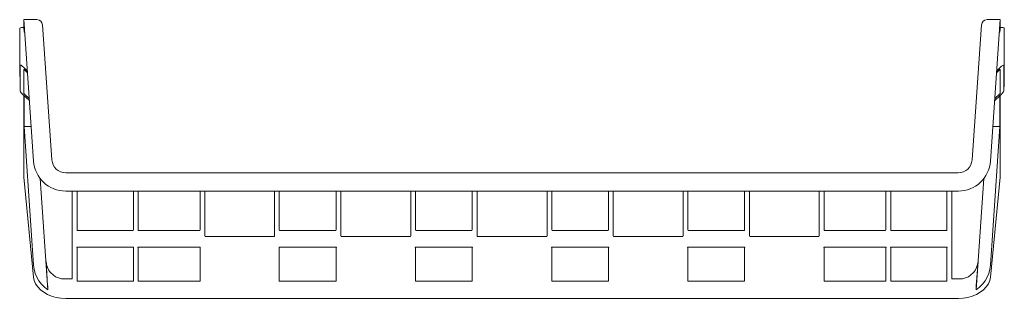
# Model space of a CAD drawing. Units: inches. Extents: x 5.2 to 94.2, y 5.6 to 57.5.
# Drawn here: x 22.4 to 48.1, y 26.5 to 33.8 of the extents above; entities that cross this region are included whole.
import ezdxf

# ---------------------------------------------------------------- set-up
doc = ezdxf.new("R2010")
doc.units = ezdxf.units.IN
doc.header["$MEASUREMENT"] = 0
doc.layers.add('1', color=7, linetype='CONTINUOUS')

msp = doc.modelspace()

# ---------------------------------------------------------------- linework, layer by layer
at = {"layer": '1', "color": 18, "linetype": 'Continuous', "lineweight": 18}
for p, q in [((22.512, 33.771), (22.512, 33.78)), ((22.769, 30.081), (22.512, 33.78)), ((22.858, 33.78), (22.512, 33.78)), ((22.512, 33.747), (22.512, 33.771)), ((22.512, 33.706), (22.512, 33.747)), ((22.512, 33.649), (22.512, 33.706)), ((22.512, 33.576), (22.512, 33.649)), ((22.521, 33.642), (22.521, 33.655)), ((47.987, 33.78), (47.641, 33.78)), ((47.731, 30.081), (47.987, 33.78)), ((47.979, 33.642), (47.979, 33.655)), ((47.987, 33.771), (47.987, 33.78)), ((47.987, 33.747), (47.987, 33.771)), ((47.987, 33.706), (47.987, 33.747)), ((47.987, 33.649), (47.987, 33.706)), ((47.987, 33.576), (47.987, 33.649)), ((22.407, 33.551), (22.413, 33.559)), ((22.407, 33.487), (22.407, 33.551)), ((22.407, 33.414), (22.407, 33.487)), ((22.407, 33.334), (22.407, 33.414)), ((22.413, 33.559), (22.429, 33.567)), ((22.429, 33.567), (22.455, 33.572)), ((22.455, 33.572), (22.486, 33.575)), ((22.486, 33.575), (22.507, 33.576)), ((22.512, 33.576), (22.507, 33.576)), ((22.521, 33.456), (22.512, 33.576)), ((22.521, 33.605), (22.521, 33.642)), ((22.521, 33.543), (22.521, 33.605)), ((22.521, 33.456), (22.521, 33.543)), ((22.535, 33.456), (22.521, 33.456)), ((23.248, 30.115), (23.003, 33.645)), ((47.252, 30.115), (47.497, 33.645)), ((47.965, 33.456), (47.979, 33.456)), ((47.979, 33.605), (47.979, 33.642)), ((47.979, 33.543), (47.979, 33.605)), ((47.979, 33.456), (47.979, 33.543)), ((47.979, 33.456), (47.983, 33.519)), ((47.983, 33.519), (47.987, 33.576)), ((47.987, 33.576), (47.992, 33.576)), ((47.992, 33.576), (48.025, 33.574)), ((48.025, 33.574), (48.055, 33.571)), ((48.055, 33.571), (48.077, 33.564)), ((48.077, 33.564), (48.09, 33.557)), ((48.09, 33.557), (48.092, 33.551)), ((48.092, 33.487), (48.092, 33.551)), ((48.092, 33.414), (48.092, 33.487)), ((48.092, 33.334), (48.092, 33.414)), ((22.407, 33.247), (22.407, 33.334)), ((22.407, 33.152), (22.407, 33.247)), ((22.407, 33.049), (22.407, 33.152)), ((48.092, 33.247), (48.092, 33.334)), ((48.092, 33.152), (48.092, 33.247)), ((48.092, 33.049), (48.092, 33.152)), ((22.407, 32.939), (22.407, 33.049)), ((22.407, 32.822), (22.407, 32.939)), ((48.092, 32.939), (48.092, 33.049)), ((48.092, 32.822), (48.092, 32.939)), ((22.407, 32.822), (22.409, 32.645)), ((22.409, 32.645), (22.416, 31.925)), ((48.085, 32.103), (48.092, 32.822)), ((22.419, 32.593), (22.416, 32.587)), ((22.416, 32.587), (22.417, 32.434)), ((22.417, 32.434), (22.417, 32.241)), ((22.428, 32.593), (22.419, 32.593)), ((22.444, 32.586), (22.428, 32.593)), ((22.472, 32.567), (22.444, 32.586)), ((22.517, 32.528), (22.472, 32.567)), ((22.512, 32.478), (22.513, 32.479)), ((22.513, 32.241), (22.512, 32.478)), ((22.513, 32.479), (22.515, 32.479)), ((22.515, 32.479), (22.518, 32.477)), ((22.605, 32.443), (22.517, 32.528)), ((22.518, 32.477), (22.524, 32.473)), ((22.524, 32.473), (22.532, 32.466)), ((22.532, 32.466), (22.609, 32.393)), ((47.891, 32.393), (47.967, 32.466)), ((47.894, 32.443), (47.903, 32.451)), ((47.903, 32.451), (47.982, 32.528)), ((47.967, 32.466), (47.976, 32.474)), ((47.976, 32.474), (47.982, 32.477)), ((48.022, 32.563), (47.982, 32.528)), ((47.982, 32.477), (47.985, 32.479)), ((47.985, 32.479), (47.987, 32.479)), ((47.987, 32.479), (47.987, 32.478)), ((47.987, 32.478), (47.987, 32.299)), ((48.053, 32.584), (48.022, 32.563)), ((48.071, 32.593), (48.053, 32.584)), ((48.08, 32.593), (48.071, 32.593)), ((48.083, 32.587), (48.08, 32.593)), ((48.083, 32.587), (48.083, 32.439)), ((48.083, 32.439), (48.083, 32.251)), ((22.417, 32.241), (22.416, 31.925)), ((22.513, 32.047), (22.513, 32.241)), ((47.987, 32.299), (47.987, 32.11)), ((47.987, 32.11), (47.987, 31.858)), ((48.083, 32.251), (48.083, 31.925)), ((22.416, 31.925), (22.42, 31.912)), ((22.42, 31.912), (22.428, 31.895)), ((22.428, 31.895), (22.446, 31.87)), ((22.446, 31.87), (22.477, 31.835)), ((22.512, 31.858), (22.513, 32.047)), ((22.513, 31.856), (22.512, 31.858)), ((22.514, 31.852), (22.513, 31.856)), ((22.518, 31.848), (22.514, 31.852)), ((47.985, 31.852), (47.981, 31.847)), ((47.987, 31.855), (47.985, 31.852)), ((47.987, 31.858), (47.987, 31.855)), ((48.028, 31.841), (48.055, 31.873)), ((48.055, 31.873), (48.072, 31.897)), ((48.072, 31.897), (48.081, 31.914)), ((48.081, 31.914), (48.083, 31.925)), ((48.083, 31.925), (48.085, 32.103)), ((22.477, 31.835), (22.517, 31.796)), ((22.512, 31.767), (22.512, 31.805)), ((22.512, 31.729), (22.512, 31.767)), ((22.512, 29.665), (22.512, 31.729)), ((22.588, 31.733), (22.517, 31.796)), ((22.523, 31.841), (22.518, 31.848)), ((22.521, 31.722), (22.521, 31.801)), ((22.521, 31.641), (22.521, 31.722)), ((22.521, 31.641), (22.521, 30.99)), ((22.532, 31.832), (22.523, 31.841)), ((22.655, 31.723), (22.532, 31.832)), ((22.659, 31.67), (22.588, 31.733)), ((47.841, 31.67), (47.982, 31.796)), ((47.967, 31.832), (47.844, 31.723)), ((47.975, 31.84), (47.967, 31.832)), ((47.981, 31.847), (47.975, 31.84)), ((47.979, 31.726), (47.979, 31.809)), ((47.979, 31.641), (47.979, 31.726)), ((47.979, 30.99), (47.979, 31.641)), ((47.982, 31.796), (48.028, 31.841)), ((47.987, 31.767), (47.987, 31.805)), ((47.987, 31.729), (47.987, 31.767)), ((47.987, 29.665), (47.987, 31.729)), ((22.769, 27.365), (22.521, 30.99)), ((22.706, 30.99), (22.521, 30.99)), ((47.731, 27.365), (47.979, 30.99)), ((47.794, 30.99), (47.979, 30.99)), ((22.769, 27.05), (22.512, 29.665)), ((23.138, 26.717), (22.939, 29.63)), ((46.892, 29.78), (23.607, 29.78)), ((47.361, 26.717), (47.56, 29.63)), ((47.731, 27.05), (47.987, 29.665)), ((23.607, 29.3), (46.893, 29.3)), ((23.778, 29.155), (23.778, 29.3)), ((23.903, 29.158), (23.903, 29.3)), ((25.372, 29.158), (25.372, 29.3)), ((25.497, 29.158), (25.497, 29.3)), ((27.111, 29.158), (27.111, 29.3)), ((27.236, 29.158), (27.236, 29.3)), ((29.055, 29.158), (29.055, 29.3)), ((29.18, 29.158), (29.18, 29.3)), ((30.664, 29.158), (30.664, 29.3)), ((30.789, 29.158), (30.789, 29.3)), ((32.607, 29.158), (32.607, 29.3)), ((32.732, 29.158), (32.732, 29.3)), ((34.212, 29.158), (34.212, 29.3)), ((34.337, 29.158), (34.337, 29.3)), ((36.163, 29.158), (36.163, 29.3)), ((36.288, 29.158), (36.288, 29.3)), ((37.767, 29.158), (37.767, 29.3)), ((37.892, 29.158), (37.892, 29.3)), ((39.711, 29.158), (39.711, 29.3)), ((39.836, 29.158), (39.836, 29.3)), ((41.319, 29.158), (41.319, 29.3)), ((41.444, 29.158), (41.444, 29.3)), ((43.264, 29.158), (43.264, 29.3)), ((43.389, 29.158), (43.389, 29.3)), ((45.003, 29.158), (45.003, 29.3)), ((45.128, 29.158), (45.128, 29.3)), ((46.596, 29.158), (46.596, 29.3)), ((46.721, 29.155), (46.721, 29.3)), ((23.778, 28.987), (23.778, 29.155)), ((23.903, 28.995), (23.903, 29.158)), ((25.372, 28.995), (25.372, 29.158)), ((25.497, 28.995), (25.497, 29.158)), ((27.111, 28.995), (27.111, 29.158)), ((27.236, 28.995), (27.236, 29.158)), ((29.055, 28.995), (29.055, 29.158)), ((29.18, 28.995), (29.18, 29.158)), ((30.664, 28.995), (30.664, 29.158)), ((30.789, 28.995), (30.789, 29.158)), ((32.607, 28.995), (32.607, 29.158)), ((32.732, 28.995), (32.732, 29.158)), ((34.212, 28.995), (34.212, 29.158)), ((34.337, 28.995), (34.337, 29.158)), ((36.163, 28.995), (36.163, 29.158)), ((36.288, 28.995), (36.288, 29.158)), ((37.767, 28.995), (37.767, 29.158)), ((37.892, 28.995), (37.892, 29.158)), ((39.711, 28.995), (39.711, 29.158)), ((39.836, 28.995), (39.836, 29.158)), ((41.319, 28.995), (41.319, 29.158)), ((41.444, 28.995), (41.444, 29.158)), ((43.264, 28.995), (43.264, 29.158)), ((43.389, 28.995), (43.389, 29.158)), ((45.003, 28.995), (45.003, 29.158)), ((45.128, 28.995), (45.128, 29.158)), ((46.596, 28.995), (46.596, 29.158)), ((46.721, 28.987), (46.721, 29.155)), ((23.778, 28.798), (23.778, 28.987)), ((23.778, 28.798), (23.778, 27.018)), ((23.903, 28.813), (23.903, 28.995)), ((23.903, 28.284), (23.903, 28.813)), ((25.372, 28.813), (25.372, 28.995)), ((25.372, 28.284), (25.372, 28.813)), ((25.497, 28.813), (25.497, 28.995)), ((25.497, 28.284), (25.497, 28.813)), ((27.111, 28.813), (27.111, 28.995)), ((27.111, 28.284), (27.111, 28.813)), ((27.236, 28.813), (27.236, 28.995)), ((27.236, 28.126), (27.236, 28.813)), ((29.055, 28.813), (29.055, 28.995)), ((29.055, 28.126), (29.055, 28.813)), ((29.18, 28.813), (29.18, 28.995)), ((29.18, 28.284), (29.18, 28.813)), ((30.664, 28.813), (30.664, 28.995)), ((30.664, 28.284), (30.664, 28.813)), ((30.789, 28.813), (30.789, 28.995)), ((30.789, 28.126), (30.789, 28.813)), ((32.607, 28.813), (32.607, 28.995)), ((32.607, 28.126), (32.607, 28.813)), ((32.732, 28.813), (32.732, 28.995)), ((32.732, 28.284), (32.732, 28.813)), ((34.212, 28.813), (34.212, 28.995)), ((34.212, 28.284), (34.212, 28.813)), ((34.337, 28.813), (34.337, 28.995)), ((34.337, 28.126), (34.337, 28.813)), ((36.163, 28.813), (36.163, 28.995)), ((36.163, 28.126), (36.163, 28.813)), ((36.288, 28.813), (36.288, 28.995)), ((36.288, 28.284), (36.288, 28.813)), ((37.767, 28.813), (37.767, 28.995)), ((37.767, 28.284), (37.767, 28.813)), ((37.892, 28.813), (37.892, 28.995)), ((37.892, 28.126), (37.892, 28.813)), ((39.711, 28.813), (39.711, 28.995)), ((39.711, 28.126), (39.711, 28.813)), ((39.836, 28.813), (39.836, 28.995)), ((39.836, 28.284), (39.836, 28.813)), ((41.319, 28.813), (41.319, 28.995)), ((41.319, 28.284), (41.319, 28.813)), ((41.444, 28.813), (41.444, 28.995)), ((41.444, 28.126), (41.444, 28.813)), ((43.264, 28.813), (43.264, 28.995)), ((43.264, 28.126), (43.264, 28.813)), ((43.389, 28.813), (43.389, 28.995)), ((43.389, 28.284), (43.389, 28.813)), ((45.003, 28.813), (45.003, 28.995)), ((45.003, 28.284), (45.003, 28.813)), ((45.128, 28.813), (45.128, 28.995)), ((45.128, 28.284), (45.128, 28.813)), ((46.596, 28.813), (46.596, 28.995)), ((46.596, 28.284), (46.596, 28.813)), ((46.721, 28.798), (46.721, 28.987)), ((46.721, 28.798), (46.721, 27.018)), ((23.909, 28.273), (23.903, 28.284)), ((23.923, 28.269), (23.909, 28.273)), ((23.923, 28.269), (25.352, 28.269)), ((25.366, 28.273), (25.352, 28.269)), ((25.372, 28.284), (25.366, 28.273)), ((25.502, 28.273), (25.497, 28.284)), ((25.516, 28.269), (25.502, 28.273)), ((25.516, 28.269), (27.091, 28.269)), ((27.105, 28.273), (27.091, 28.269)), ((27.111, 28.284), (27.105, 28.273)), ((29.186, 28.273), (29.18, 28.284)), ((29.2, 28.269), (29.186, 28.273)), ((29.2, 28.269), (30.644, 28.269)), ((30.658, 28.273), (30.644, 28.269)), ((30.664, 28.284), (30.658, 28.273)), ((32.738, 28.273), (32.732, 28.284)), ((32.752, 28.269), (32.738, 28.273)), ((32.752, 28.269), (34.192, 28.269)), ((34.206, 28.273), (34.192, 28.269)), ((34.212, 28.284), (34.206, 28.273)), ((36.294, 28.273), (36.288, 28.284)), ((36.308, 28.269), (36.294, 28.273)), ((36.308, 28.269), (37.747, 28.269)), ((37.761, 28.273), (37.747, 28.269)), ((37.767, 28.284), (37.761, 28.273)), ((39.841, 28.273), (39.836, 28.284)), ((39.855, 28.269), (39.841, 28.273)), ((39.855, 28.269), (41.299, 28.269)), ((41.313, 28.273), (41.299, 28.269)), ((41.319, 28.284), (41.313, 28.273)), ((43.394, 28.273), (43.389, 28.284)), ((43.408, 28.269), (43.394, 28.273)), ((43.408, 28.269), (44.983, 28.269)), ((44.997, 28.273), (44.983, 28.269)), ((45.003, 28.284), (44.997, 28.273)), ((45.134, 28.273), (45.128, 28.284)), ((45.148, 28.269), (45.134, 28.273)), ((45.148, 28.269), (46.576, 28.269)), ((46.59, 28.273), (46.576, 28.269)), ((46.596, 28.284), (46.59, 28.273)), ((27.242, 28.116), (27.236, 28.126)), ((27.256, 28.111), (27.242, 28.116)), ((27.256, 28.111), (29.036, 28.111)), ((29.05, 28.116), (29.036, 28.111)), ((29.055, 28.126), (29.05, 28.116)), ((30.795, 28.116), (30.789, 28.126)), ((30.809, 28.111), (30.795, 28.116)), ((30.809, 28.111), (32.588, 28.111)), ((32.602, 28.116), (32.588, 28.111)), ((32.607, 28.126), (32.602, 28.116)), ((34.342, 28.116), (34.337, 28.126)), ((34.357, 28.111), (34.342, 28.116)), ((34.357, 28.111), (36.143, 28.111)), ((36.157, 28.116), (36.143, 28.111)), ((36.163, 28.126), (36.157, 28.116)), ((37.898, 28.116), (37.892, 28.126)), ((37.912, 28.111), (37.898, 28.116)), ((37.912, 28.111), (39.691, 28.111)), ((39.705, 28.116), (39.691, 28.111)), ((39.711, 28.126), (39.705, 28.116)), ((41.45, 28.116), (41.444, 28.126)), ((41.464, 28.111), (41.45, 28.116)), ((41.464, 28.111), (43.244, 28.111)), ((43.258, 28.116), (43.244, 28.111)), ((43.264, 28.126), (43.258, 28.116)), ((23.897, 27.828), (23.898, 27.829)), ((23.897, 27.827), (23.897, 27.828)), ((23.897, 27.827), (23.897, 27.827)), ((23.898, 27.829), (23.899, 27.831)), ((23.899, 27.831), (23.9, 27.832)), ((23.9, 27.832), (23.902, 27.834)), ((23.902, 27.834), (23.905, 27.835)), ((23.903, 26.958), (23.903, 27.834)), ((23.905, 27.835), (23.906, 27.836)), ((23.906, 27.836), (23.908, 27.836)), ((23.908, 27.836), (23.909, 27.837)), ((23.909, 27.837), (23.911, 27.837)), ((23.911, 27.837), (23.913, 27.838)), ((23.913, 27.838), (23.917, 27.838)), ((23.917, 27.838), (25.358, 27.838)), ((23.917, 27.838), (23.917, 27.838)), ((23.917, 27.838), (23.917, 27.838)), ((25.358, 27.838), (25.361, 27.838)), ((25.361, 27.838), (25.364, 27.837)), ((25.364, 27.837), (25.367, 27.836)), ((25.367, 27.836), (25.37, 27.835)), ((25.37, 27.835), (25.372, 27.834)), ((25.372, 27.834), (25.374, 27.833)), ((25.372, 26.958), (25.372, 27.834)), ((25.374, 27.833), (25.376, 27.831)), ((25.376, 27.831), (25.377, 27.83)), ((25.377, 27.83), (25.378, 27.829)), ((25.378, 27.829), (25.378, 27.828)), ((25.378, 27.828), (25.378, 27.827)), ((25.378, 27.827), (25.378, 27.827)), ((25.378, 27.827), (25.378, 27.827)), ((25.49, 27.828), (25.491, 27.829)), ((25.49, 27.827), (25.49, 27.828)), ((25.49, 27.827), (25.49, 27.827)), ((25.491, 27.829), (25.492, 27.831)), ((25.492, 27.831), (25.494, 27.832)), ((25.494, 27.832), (25.496, 27.834)), ((25.496, 27.834), (25.498, 27.835)), ((25.497, 26.958), (25.497, 27.834)), ((25.498, 27.835), (25.5, 27.836)), ((25.5, 27.836), (25.501, 27.836)), ((25.501, 27.836), (25.502, 27.837)), ((25.502, 27.837), (25.504, 27.837)), ((25.504, 27.837), (25.507, 27.838)), ((25.507, 27.838), (25.51, 27.838)), ((25.51, 27.838), (27.097, 27.838)), ((25.51, 27.838), (25.51, 27.838)), ((25.51, 27.838), (25.51, 27.838)), ((27.097, 27.838), (27.1, 27.838)), ((27.1, 27.838), (27.103, 27.837)), ((27.103, 27.837), (27.106, 27.836)), ((27.106, 27.836), (27.109, 27.835)), ((27.109, 27.835), (27.112, 27.834)), ((27.111, 26.958), (27.111, 27.834)), ((27.112, 27.834), (27.114, 27.833)), ((27.114, 27.833), (27.115, 27.831)), ((27.115, 27.831), (27.116, 27.83)), ((27.116, 27.83), (27.117, 27.829)), ((27.117, 27.829), (27.117, 27.828)), ((27.117, 27.828), (27.117, 27.827)), ((27.117, 27.827), (27.117, 27.827)), ((27.117, 27.827), (27.117, 27.827)), ((29.174, 27.828), (29.175, 27.829)), ((29.174, 27.827), (29.174, 27.828)), ((29.174, 27.827), (29.174, 27.827)), ((29.175, 27.829), (29.176, 27.831)), ((29.176, 27.831), (29.177, 27.832)), ((29.177, 27.832), (29.179, 27.834)), ((29.179, 27.834), (29.182, 27.835)), ((29.18, 26.958), (29.18, 27.834)), ((29.182, 27.835), (29.183, 27.836)), ((29.183, 27.836), (29.185, 27.836)), ((29.185, 27.836), (29.186, 27.837)), ((29.186, 27.837), (29.188, 27.837)), ((29.188, 27.837), (29.191, 27.838)), ((29.191, 27.838), (29.194, 27.838)), ((29.194, 27.838), (30.65, 27.838)), ((29.194, 27.838), (29.194, 27.838)), ((29.194, 27.838), (29.194, 27.838)), ((30.65, 27.838), (30.653, 27.838)), ((30.653, 27.838), (30.656, 27.837)), ((30.656, 27.837), (30.659, 27.836)), ((30.659, 27.836), (30.662, 27.835)), ((30.662, 27.835), (30.665, 27.834)), ((30.664, 26.958), (30.664, 27.834)), ((30.665, 27.834), (30.667, 27.833)), ((30.667, 27.833), (30.668, 27.831)), ((30.668, 27.831), (30.669, 27.83)), ((30.669, 27.83), (30.67, 27.829)), ((30.67, 27.829), (30.67, 27.828)), ((30.67, 27.828), (30.67, 27.827)), ((30.67, 27.827), (30.67, 27.827)), ((30.67, 27.827), (30.67, 27.827)), ((32.726, 27.828), (32.727, 27.829)), ((32.726, 27.827), (32.726, 27.828)), ((32.726, 27.827), (32.726, 27.827)), ((32.727, 27.829), (32.728, 27.831)), ((32.728, 27.831), (32.729, 27.832)), ((32.729, 27.832), (32.731, 27.834)), ((32.731, 27.834), (32.734, 27.835)), ((32.732, 26.958), (32.732, 27.834)), ((32.734, 27.835), (32.735, 27.836)), ((32.735, 27.836), (32.737, 27.836)), ((32.737, 27.836), (32.738, 27.837)), ((32.738, 27.837), (32.74, 27.837)), ((32.74, 27.837), (32.743, 27.838)), ((32.743, 27.838), (32.746, 27.838)), ((32.746, 27.838), (34.198, 27.838)), ((32.746, 27.838), (32.746, 27.838)), ((32.746, 27.838), (32.746, 27.838)), ((34.198, 27.838), (34.201, 27.838)), ((34.201, 27.838), (34.204, 27.837)), ((34.204, 27.837), (34.207, 27.836)), ((34.207, 27.836), (34.21, 27.835)), ((34.21, 27.835), (34.212, 27.834)), ((34.212, 27.834), (34.214, 27.833)), ((34.212, 26.958), (34.212, 27.834)), ((34.214, 27.833), (34.216, 27.831)), ((34.216, 27.831), (34.217, 27.83)), ((34.217, 27.83), (34.218, 27.829)), ((34.218, 27.829), (34.218, 27.828)), ((34.218, 27.828), (34.218, 27.827)), ((34.218, 27.827), (34.218, 27.827)), ((34.218, 27.827), (34.218, 27.827)), ((36.282, 27.829), (36.283, 27.831)), ((36.282, 27.828), (36.282, 27.829)), ((36.282, 27.827), (36.282, 27.828)), ((36.282, 27.827), (36.282, 27.827)), ((36.283, 27.831), (36.285, 27.832)), ((36.285, 27.832), (36.287, 27.834)), ((36.287, 27.834), (36.289, 27.835)), ((36.288, 26.958), (36.288, 27.834)), ((36.289, 27.835), (36.291, 27.836)), ((36.291, 27.836), (36.293, 27.836)), ((36.293, 27.836), (36.294, 27.837)), ((36.294, 27.837), (36.295, 27.837)), ((36.295, 27.837), (36.298, 27.838)), ((36.298, 27.838), (36.301, 27.838)), ((36.301, 27.838), (36.301, 27.838)), ((36.301, 27.838), (36.302, 27.838)), ((36.302, 27.838), (37.753, 27.838)), ((37.753, 27.838), (37.756, 27.838)), ((37.756, 27.838), (37.759, 27.837)), ((37.759, 27.837), (37.762, 27.836)), ((37.762, 27.836), (37.765, 27.835)), ((37.765, 27.835), (37.768, 27.834)), ((37.767, 26.958), (37.767, 27.834)), ((37.768, 27.834), (37.77, 27.833)), ((37.77, 27.833), (37.771, 27.831)), ((37.771, 27.831), (37.772, 27.83)), ((37.772, 27.83), (37.773, 27.829)), ((37.773, 27.829), (37.773, 27.828)), ((37.773, 27.828), (37.774, 27.827)), ((37.774, 27.827), (37.774, 27.827)), ((37.774, 27.827), (37.774, 27.827)), ((39.829, 27.828), (39.83, 27.829)), ((39.829, 27.827), (39.829, 27.828)), ((39.829, 27.827), (39.829, 27.827)), ((39.83, 27.829), (39.831, 27.831)), ((39.831, 27.831), (39.833, 27.832)), ((39.833, 27.832), (39.835, 27.834)), ((39.835, 27.834), (39.837, 27.835)), ((39.836, 26.958), (39.836, 27.834)), ((39.837, 27.835), (39.839, 27.836)), ((39.839, 27.836), (39.84, 27.836)), ((39.84, 27.836), (39.841, 27.837)), ((39.841, 27.837), (39.843, 27.837)), ((39.843, 27.837), (39.846, 27.838)), ((39.846, 27.838), (39.849, 27.838)), ((39.849, 27.838), (41.305, 27.838)), ((39.849, 27.838), (39.849, 27.838)), ((39.849, 27.838), (39.849, 27.838)), ((41.305, 27.838), (41.308, 27.838)), ((41.308, 27.838), (41.311, 27.837)), ((41.311, 27.837), (41.314, 27.836)), ((41.314, 27.836), (41.317, 27.835)), ((41.317, 27.835), (41.32, 27.834)), ((41.319, 26.958), (41.319, 27.834)), ((41.32, 27.834), (41.322, 27.833)), ((41.322, 27.833), (41.323, 27.831)), ((41.323, 27.831), (41.324, 27.83)), ((41.324, 27.83), (41.325, 27.829)), ((41.325, 27.829), (41.325, 27.828)), ((41.325, 27.828), (41.326, 27.827)), ((41.326, 27.827), (41.326, 27.827)), ((41.326, 27.827), (41.326, 27.827)), ((43.382, 27.828), (43.383, 27.829)), ((43.382, 27.827), (43.382, 27.828)), ((43.382, 27.827), (43.382, 27.827)), ((43.383, 27.829), (43.384, 27.831)), ((43.384, 27.831), (43.386, 27.832)), ((43.386, 27.832), (43.388, 27.834)), ((43.388, 27.834), (43.39, 27.835)), ((43.389, 26.958), (43.389, 27.834)), ((43.39, 27.835), (43.392, 27.836)), ((43.392, 27.836), (43.393, 27.836)), ((43.393, 27.836), (43.394, 27.837)), ((43.394, 27.837), (43.396, 27.837)), ((43.396, 27.837), (43.399, 27.838)), ((43.399, 27.838), (43.402, 27.838)), ((43.402, 27.838), (44.989, 27.838)), ((43.402, 27.838), (43.402, 27.838)), ((43.402, 27.838), (43.402, 27.838)), ((44.989, 27.838), (44.992, 27.838)), ((44.992, 27.838), (44.995, 27.837)), ((44.995, 27.837), (44.998, 27.836)), ((44.998, 27.836), (45.001, 27.835)), ((45.001, 27.835), (45.004, 27.834)), ((45.003, 26.958), (45.003, 27.834)), ((45.004, 27.834), (45.006, 27.833)), ((45.006, 27.833), (45.007, 27.831)), ((45.007, 27.831), (45.008, 27.83)), ((45.008, 27.83), (45.009, 27.829)), ((45.009, 27.829), (45.009, 27.828)), ((45.009, 27.828), (45.009, 27.827)), ((45.009, 27.827), (45.009, 27.827)), ((45.009, 27.827), (45.009, 27.827)), ((45.122, 27.829), (45.123, 27.831)), ((45.122, 27.828), (45.122, 27.829)), ((45.122, 27.827), (45.122, 27.828)), ((45.122, 27.827), (45.122, 27.827)), ((45.123, 27.831), (45.125, 27.832)), ((45.125, 27.832), (45.127, 27.834)), ((45.127, 27.834), (45.13, 27.835)), ((45.128, 26.958), (45.128, 27.834)), ((45.13, 27.835), (45.131, 27.836)), ((45.131, 27.836), (45.133, 27.836)), ((45.133, 27.836), (45.134, 27.837)), ((45.134, 27.837), (45.135, 27.837)), ((45.135, 27.837), (45.138, 27.838)), ((45.138, 27.838), (45.141, 27.838)), ((45.141, 27.838), (45.142, 27.838)), ((45.142, 27.838), (46.582, 27.838)), ((45.142, 27.838), (45.142, 27.838)), ((46.582, 27.838), (46.585, 27.838)), ((46.585, 27.838), (46.589, 27.837)), ((46.589, 27.837), (46.592, 27.836)), ((46.592, 27.836), (46.594, 27.835)), ((46.594, 27.835), (46.597, 27.834)), ((46.596, 26.958), (46.596, 27.834)), ((46.597, 27.834), (46.599, 27.833)), ((46.599, 27.833), (46.6, 27.831)), ((46.6, 27.831), (46.601, 27.83)), ((46.601, 27.83), (46.602, 27.829)), ((46.602, 27.829), (46.603, 27.828)), ((46.603, 27.828), (46.603, 27.827)), ((46.603, 27.827), (46.603, 27.827)), ((46.603, 27.827), (46.603, 27.827)), ((22.769, 27.365), (22.784, 27.256)), ((22.784, 27.256), (22.812, 27.149)), ((23.137, 26.828), (23.094, 27.458)), ((23.106, 27.377), (23.094, 27.458)), ((23.131, 27.3), (23.106, 27.377)), ((23.169, 27.228), (23.131, 27.3)), ((23.218, 27.163), (23.169, 27.228)), ((47.33, 27.228), (47.281, 27.163)), ((47.368, 27.3), (47.33, 27.228)), ((47.406, 27.458), (47.362, 26.828)), ((47.393, 27.377), (47.368, 27.3)), ((47.406, 27.458), (47.393, 27.377)), ((47.687, 27.149), (47.716, 27.256)), ((47.716, 27.256), (47.731, 27.365)), ((22.787, 26.961), (22.769, 27.05)), ((22.812, 27.149), (22.854, 27.047)), ((22.854, 27.047), (22.909, 26.951)), ((23.277, 27.108), (23.218, 27.163)), ((23.345, 27.063), (23.277, 27.108)), ((23.419, 27.03), (23.345, 27.063)), ((23.497, 27.01), (23.419, 27.03)), ((23.578, 27.003), (23.497, 27.01)), ((23.578, 27.003), (23.758, 27.003)), ((23.773, 27.007), (23.758, 27.003)), ((23.778, 27.018), (23.773, 27.007)), ((46.727, 27.007), (46.721, 27.018)), ((46.741, 27.003), (46.727, 27.007)), ((46.741, 27.003), (46.922, 27.003)), ((47.002, 27.01), (46.922, 27.003)), ((47.081, 27.03), (47.002, 27.01)), ((47.155, 27.063), (47.081, 27.03)), ((47.222, 27.108), (47.155, 27.063)), ((47.281, 27.163), (47.222, 27.108)), ((47.591, 26.951), (47.646, 27.047)), ((47.646, 27.047), (47.687, 27.149)), ((47.731, 27.05), (47.712, 26.961)), ((22.824, 26.876), (22.787, 26.961)), ((22.878, 26.796), (22.824, 26.876)), ((22.949, 26.722), (22.878, 26.796)), ((22.909, 26.951), (22.975, 26.863)), ((23.034, 26.656), (22.949, 26.722)), ((22.975, 26.863), (23.052, 26.785)), ((23.052, 26.785), (23.138, 26.717)), ((23.138, 26.821), (23.137, 26.828)), ((23.138, 26.812), (23.138, 26.821)), ((23.138, 26.805), (23.138, 26.812)), ((23.138, 26.8), (23.138, 26.805)), ((23.138, 26.717), (23.138, 26.8)), ((23.909, 26.947), (23.903, 26.958)), ((23.923, 26.943), (23.909, 26.947)), ((23.923, 26.943), (25.352, 26.943)), ((25.366, 26.947), (25.352, 26.943)), ((25.372, 26.958), (25.366, 26.947)), ((25.502, 26.947), (25.497, 26.958)), ((25.516, 26.943), (25.502, 26.947)), ((25.516, 26.943), (27.091, 26.943)), ((27.105, 26.947), (27.091, 26.943)), ((27.111, 26.958), (27.105, 26.947)), ((29.186, 26.947), (29.18, 26.958)), ((29.2, 26.943), (29.186, 26.947)), ((29.2, 26.943), (30.644, 26.943)), ((30.658, 26.947), (30.644, 26.943)), ((30.664, 26.958), (30.658, 26.947)), ((32.738, 26.947), (32.732, 26.958)), ((32.752, 26.943), (32.738, 26.947)), ((32.752, 26.943), (34.192, 26.943)), ((34.206, 26.947), (34.192, 26.943)), ((34.212, 26.958), (34.206, 26.947)), ((36.294, 26.947), (36.288, 26.958)), ((36.308, 26.943), (36.294, 26.947)), ((36.308, 26.943), (37.747, 26.943)), ((37.761, 26.947), (37.747, 26.943)), ((37.767, 26.958), (37.761, 26.947)), ((39.841, 26.947), (39.836, 26.958)), ((39.855, 26.943), (39.841, 26.947)), ((39.855, 26.943), (41.299, 26.943)), ((41.313, 26.947), (41.299, 26.943)), ((41.319, 26.958), (41.313, 26.947)), ((43.394, 26.947), (43.389, 26.958)), ((43.408, 26.943), (43.394, 26.947)), ((43.408, 26.943), (44.983, 26.943)), ((44.997, 26.947), (44.983, 26.943)), ((45.003, 26.958), (44.997, 26.947)), ((45.134, 26.947), (45.128, 26.958)), ((45.148, 26.943), (45.134, 26.947)), ((45.148, 26.943), (46.576, 26.943)), ((46.59, 26.947), (46.576, 26.943)), ((46.596, 26.958), (46.59, 26.947)), ((47.362, 26.818), (47.361, 26.809)), ((47.361, 26.809), (47.361, 26.803)), ((47.361, 26.803), (47.361, 26.8)), ((47.361, 26.8), (47.361, 26.717)), ((47.361, 26.717), (47.448, 26.785)), ((47.362, 26.828), (47.362, 26.818)), ((47.448, 26.785), (47.525, 26.863)), ((47.551, 26.722), (47.466, 26.656)), ((47.525, 26.863), (47.591, 26.951)), ((47.622, 26.796), (47.551, 26.722)), ((47.676, 26.876), (47.622, 26.796)), ((47.712, 26.961), (47.676, 26.876)), ((23.132, 26.601), (23.034, 26.656)), ((23.241, 26.556), (23.132, 26.601)), ((23.359, 26.523), (23.241, 26.556)), ((23.481, 26.503), (23.359, 26.523)), ((23.607, 26.497), (23.481, 26.503)), ((23.607, 26.497), (46.893, 26.497)), ((47.018, 26.503), (46.893, 26.497)), ((47.141, 26.523), (47.018, 26.503)), ((47.258, 26.556), (47.141, 26.523)), ((47.367, 26.601), (47.258, 26.556)), ((47.466, 26.656), (47.367, 26.601))]:
    msp.add_line(p, q, dxfattribs=at)
for centre, radius, start, end in [((22.858, 33.635), 0.145, 3.97, 90), ((47.641, 33.635), 0.145, 90, 176.03), ((23.607, 30.14), 0.84, 183.97, 270), ((23.607, 30.14), 0.36, 183.97, 270), ((46.892, 30.14), 0.36, 270, 356.03), ((46.893, 30.14), 0.84, 270, 356.03)]:
    msp.add_arc(centre, radius, start, end, dxfattribs=at)

doc.saveas('drawing.dxf')
